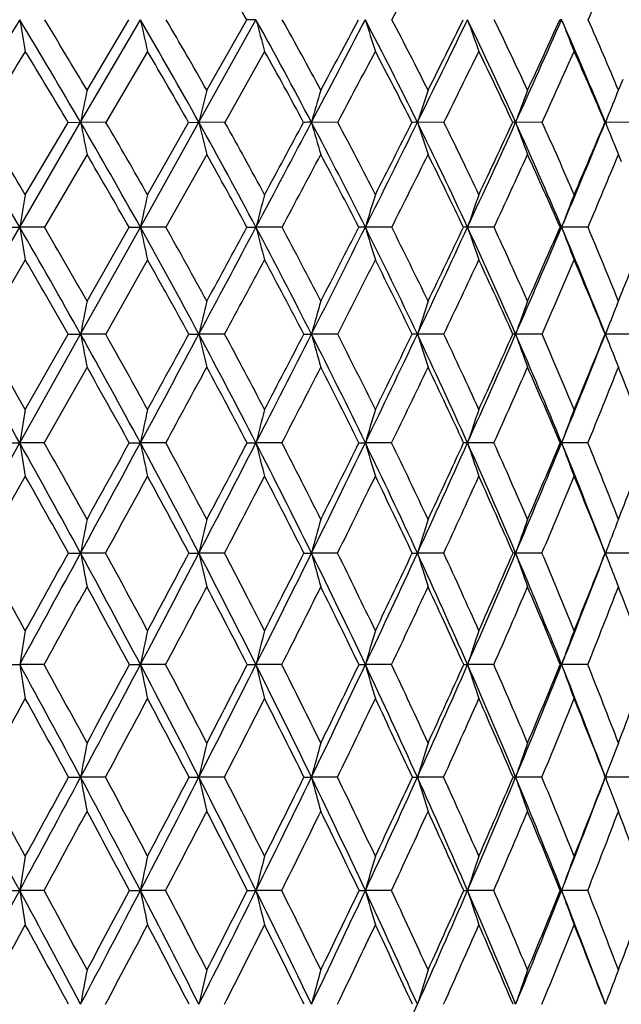
# Model space of a CAD drawing. Units: inches. Extents: x 0 to 11, y 0 to 8.5.
# Drawn here: x 6.8 to 6.9, y 2.4 to 2.6 of the extents above; entities that cross this region are included whole.
import ezdxf

# ---------------------------------------------------------------- set-up
doc = ezdxf.new("R2010")
doc.units = ezdxf.units.IN
doc.header["$LTSCALE"] = 0.605
doc.header["$MEASUREMENT"] = 0
doc.layers.get('0').update_dxf_attribs({"linetype": 'CONTINUOUS'})

msp = doc.modelspace()

# ---------------------------------------------------------------- linework, layer by layer
at = {"color": 7, "linetype": 'Continuous'}
for p, q in [((6.778785339700001, 2.5717362417), (6.7936372725, 2.5972254873)), ((6.7803806361, 2.5796972444), (6.7907688395, 2.5972225944)), ((6.8081701762, 2.5717362417), (6.822350253, 2.5972254873)), ((6.8101370338, 2.5796972444), (6.8200639787, 2.5972225944)), ((6.7954205776, 2.5893647456), (6.7850656165, 2.5717339898)), ((6.824496666900001, 2.5893647456), (6.8146186993, 2.5717339898)), ((6.9124105831, 2.5796972444), (6.9135672314, 2.5824715386)), ((6.912048360499999, 2.5788200734), (6.9124105831, 2.5796972444)), ((6.763647187799999, 2.5456858824), (6.778785339700001, 2.5717362417)), ((6.7650512793, 2.5537661497), (6.7756679563, 2.5717339898)), ((6.7756679563, 2.5717339898), (6.778785339700001, 2.5717362417)), ((6.7850656165, 2.5717339898), (6.778785339700001, 2.5717362417)), ((6.7936372153, 2.5456858824), (6.8081701762, 2.5717362417)), ((6.7954205776, 2.5537661497), (6.8056212175, 2.5717339898)), ((6.8056212175, 2.5717339898), (6.8081701762, 2.5717362417)), ((6.8146186993, 2.5717339898), (6.8081701762, 2.5717362417)), ((6.8427047118, 2.5717339898), (6.8361463414, 2.5717362417)), ((6.8690693029, 2.5717339898), (6.8624604786, 2.5717362417)), ((6.893473710599999, 2.5717339898), (6.886874283099999, 2.5717362417)), ((6.9090679167, 2.5717339898), (6.9091666597, 2.5717362417)), ((6.9156969249, 2.5717339898), (6.9091666597, 2.5717362417)), ((6.911326927999999, 2.5663957939), (6.9131253312, 2.562015673)), ((6.7803806361, 2.5637479356), (6.7697951636, 2.5456840815)), ((6.8101370338, 2.5637479356), (6.7999832052, 2.5456840815)), ((6.7482576786, 2.5191345322), (6.763647187799999, 2.5456858824)), ((6.760283294500001, 2.5456840815), (6.763647187799999, 2.5456858824)), ((6.7697951636, 2.5456840815), (6.763647187799999, 2.5456858824)), ((6.7787849877, 2.5191345322), (6.7936372153, 2.5456858824)), ((6.7803806361, 2.5273213912), (6.790827339600001, 2.5456840815)), ((6.790827339600001, 2.5456840815), (6.7936372153, 2.5456858824)), ((6.7999832052, 2.5456840815), (6.7936372153, 2.5456858824)), ((6.8201197727, 2.5456840815), (6.822350184099999, 2.5456858824)), ((6.8288367179, 2.5456840815), (6.822350184099999, 2.5456858824)), ((6.8560943997, 2.5456840815), (6.8495260653, 2.5456858824)), ((6.881509401000001, 2.5456840815), (6.874918749600001, 2.5456858824)), ((6.9048515596, 2.5456840815), (6.8982982772, 2.5456858824)), ((6.7650512793, 2.5375804761), (6.7542624344, 2.5191328955)), ((6.7954205776, 2.5375804761), (6.785016670599999, 2.5191328955)), ((6.911985593200001, 2.5262628991), (6.9124105831, 2.5273213912)), ((6.763647278500001, 2.4921425379), (6.7787849877, 2.5191345322)), ((6.7650512793, 2.5004213808), (6.7757174797, 2.5191328955)), ((6.7757174797, 2.5191328955), (6.7787849877, 2.5191345322)), ((6.785016670599999, 2.5191328955), (6.7787849877, 2.5191345322)), ((6.8056687116, 2.5191328955), (6.8081697422, 2.5191345322)), ((6.8145719171, 2.5191328955), (6.8081697422, 2.5191345322)), ((6.8342339258, 2.5191328955), (6.836145829299999, 2.5191345322)), ((6.842660517100001, 2.5191328955), (6.836145829299999, 2.5191345322)), ((6.8690280959, 2.5191328955), (6.8624598932, 2.5191345322)), ((6.893435864500001, 2.5191328955), (6.8868736296, 2.5191345322)), ((6.909103233400001, 2.5191328955), (6.9091659439, 2.5191345322)), ((6.9156627824, 2.5191328955), (6.9091659439, 2.5191345322)), ((6.911616462, 2.5129163596), (6.9124105831, 2.5109259826)), ((6.7803806361, 2.5109259826), (6.7697522275, 2.4921411148)), ((6.7482579278, 2.4647703442), (6.763647278500001, 2.4921425379)), ((6.760326666, 2.4921411148), (6.763647278500001, 2.4921425379)), ((6.7697522275, 2.4921411148), (6.763647278500001, 2.4921425379)), ((6.7908691548, 2.4921411148), (6.793637330499999, 2.4921425379)), ((6.799941942999999, 2.4921411148), (6.793637330499999, 2.4921425379)), ((6.820159652899999, 2.4921411148), (6.822350322799999, 2.4921425379)), ((6.828797503300001, 2.4921411148), (6.822350322799999, 2.4921425379)), ((6.8479329011, 2.4921411148), (6.8495262261, 2.4921425379)), ((6.8560575879, 2.4921411148), (6.8495262261, 2.4921425379)), ((6.881475325399999, 2.4921411148), (6.8749189313, 2.4921425379)), ((6.9048205286, 2.4921411148), (6.8982984779, 2.4921425379)), ((6.7650512793, 2.4838453676), (6.754225616499999, 2.4647693891)), ((6.7757534636, 2.4647693891), (6.7787853165, 2.4647703442)), ((6.7849811025, 2.4647693891), (6.7787853165, 2.4647703442)), ((6.8057032205, 2.4647693891), (6.8081701476, 2.4647703442)), ((6.8145379209, 2.4647693891), (6.8081701476, 2.4647703442)), ((6.834266647100001, 2.4647693891), (6.8361463076, 2.4647703442)), ((6.8426284006, 2.4647693891), (6.8361463076, 2.4647703442)), ((6.8611850687, 2.4647693891), (6.86246044, 2.4647703442)), ((6.86899815, 2.4647693891), (6.86246044, 2.4647703442)), ((6.8934083604, 2.4647693891), (6.88687424, 2.4647703442)), ((6.9091666124, 2.4647703442), (6.908778213500001, 2.4657775854)), ((6.908803279600001, 2.4638253685), (6.9091666124, 2.4647703442)), ((6.9156379692, 2.4647693891), (6.9091666124, 2.4647703442)), ((6.7603550417, 2.4370790792), (6.7636471476, 2.4370797888)), ((6.769724134600001, 2.4370790792), (6.7636471476, 2.4370797888)), ((6.790896511900001, 2.4370790792), (6.7936371642, 2.4370797888)), ((6.799914945, 2.4370790792), (6.7936371642, 2.4370797888)), ((6.8201857437, 2.4370790792), (6.8223501226, 2.4370797888)), ((6.8287718447, 2.4370790792), (6.8223501226, 2.4370797888)), ((6.8479574893, 2.4370790792), (6.849525993899999, 2.4370797888)), ((6.8560335011, 2.4370790792), (6.849525993899999, 2.4370797888)), ((6.8739602434, 2.4370790792), (6.874918669099999, 2.4370797888)), ((6.8814530284, 2.4370790792), (6.874918669099999, 2.4370797888)), ((6.904800223500001, 2.4370790792), (6.898298188200001, 2.4370797888)), ((6.7757746393, 2.4091335858), (6.778785006100001, 2.4091342361)), ((6.78496017, 2.4091335858), (6.778785006100001, 2.4091342361)), ((6.805723528, 2.4091335858), (6.8081697649, 2.4091342361)), ((6.8145179132, 2.4091335858), (6.8081697649, 2.4091342361)), ((6.8342859025, 2.4091335858), (6.8361458561, 2.4091342361)), ((6.842609499, 2.4091335858), (6.8361458561, 2.4091342361)), ((6.8612030975, 2.4091335858), (6.8624599238, 2.4091342361)), ((6.8689805256, 2.4091335858), (6.8624599238, 2.4091342361)), ((6.886231346900001, 2.4091335858), (6.8868736637, 2.4091342361)), ((6.8933921728, 2.4091335858), (6.8868736637, 2.4091342361)), ((6.9156233651, 2.4091335858), (6.9091659813, 2.4091342361)), ((6.760372123400001, 2.3809964004), (6.7636473223, 2.3809968922)), ((6.7697072222, 2.3809964004), (6.7636473223, 2.3809968922)), ((6.7909129804, 2.3809964004), (6.7936373861, 2.3809968922)), ((6.799898691599999, 2.3809964004), (6.7936373861, 2.3809968922)), ((6.8202014498, 2.3809964004), (6.8223503898, 2.3809968922)), ((6.8287563976, 2.3809964004), (6.8223503898, 2.3809968922)), ((6.8479722907, 2.3809964004), (6.8495263038, 2.3809968922)), ((6.8560190001, 2.3809964004), (6.8495263038, 2.3809968922)), ((6.8739740061, 2.3809964004), (6.874919019, 2.3809968922)), ((6.8814396049, 2.3809964004), (6.874919019, 2.3809968922)), ((6.897971120499999, 2.3809964004), (6.8982985749, 2.3809968922)), ((6.904787999, 2.3809964004), (6.8982985749, 2.3809968922)), ((6.9091665319, 2.3527311789), (6.909525468099999, 2.3536876894))]:
    msp.add_line(p, q, dxfattribs=at)
for centre, radius, start, end in [((5.6929006798, 1.9562924693), 1.2966451047, 29.6235233334, 30.4992058877), ((1.0662813801, 5.6354591454), 6.538609361900001, 332.3117173551, 332.4813152359001), ((4.4466655656, 3.6846157927), 2.687994742, 336.1378866088, 336.5370381407), ((14.0682440603, -1.8303596895), 8.5417003758, 148.7784031877, 148.9781250841), ((5.3488034483, 1.739707433), 1.654424416, 30.1928007019, 31.2194977907), ((8.7731010614, 2.9520883429), 2.0405470677, 190.0149854579, 190.2391976998), ((5.3851465589, 1.7536679739), 1.621419898, 30.6270742965, 31.3494742756), ((8.4058947535, 2.9588531111), 1.6523161693, 192.6421448022, 192.9216508084999), ((5.5182432552, 1.8531614147), 1.4765707716, 29.1207063633, 30.2592603111), ((5.5503114749, 1.865600044), 1.448135094, 29.5455308256, 30.3457621543), ((6.8224305433, 1.6303435189), 0.9668819717, 90.0047578676, 90.14023873280001), ((5.659950668500001, 1.9515969557), 1.3296649935, 27.8000631746, 29.0489910229), ((8.1914385033, 2.9668383091), 1.4181030552, 195.1079756382, 195.4372016093), ((5.688960120700001, 1.9630163402), 1.3044773986, 28.2124159487, 29.0895821858), ((0.0005096838, 6.1761519529), 7.7277254825, 332.1974201923001, 332.4108599481), ((-0.4112748565, 6.4694656174), 8.2273357915, 331.7847120451, 331.9231279020001), ((5.7797018964, 2.0383245633), 1.2070187099, 26.226764911, 27.5836074216), ((8.0581282054, 2.9757553309), 1.2664927092, 197.3903695812, 197.763404005), ((5.806493915700001, 2.0490461465), 1.1841734189, 26.6230913413, 27.5756302191), ((2.85587188, 4.5458230686), 4.4665166516, 333.7700647890001, 334.1340038883001), ((2.73350928, 4.6510295916), 4.6217500749, 333.373630183, 333.6164090285), ((5.881156338899999, 2.1155639835), 1.1043376805, 24.3980328304, 25.8587593892), ((7.972405105499999, 2.9852818922), 1.1640721098, 199.4729104558, 199.8838157888), ((5.906331074600001, 2.1257914852), 1.0831957441, 24.7741924263, 25.7994497734), ((4.0881422595, 3.8414122154), 3.0732682959, 335.5980505302, 336.118801206), ((4.0392005263, 3.8955456433), 3.1396785629, 335.2220370679, 335.5737881137), ((6.898332868300001, 2.5589183173), 0.0383071855, 90.05158860530001, 90.706040441), ((5.9666241229, 2.1849100343), 1.0188331307, 22.3135977562, 23.8719406078), ((7.916399627100001, 2.9950736781), 1.0930751752, 201.3442996164, 201.787353124), ((5.9906192325, 2.1947677934), 0.9989344204, 22.6648533127, 23.75860213), ((14.4177306885, -2.0836574393), 8.966640311799999, 148.59014597, 148.7220552227), ((5.3448740846, 1.7221675956), 1.6640114667, 30.7006857466, 31.4093250136), ((5.5121970541, 1.8351628581), 1.4884498979, 29.6603779239, 30.4444603894), ((5.656287555800001, 1.9356811443), 1.3386615621, 28.3685237315, 29.2296501859), ((0.4703245281, 5.9485208875), 7.211790274199999, 332.0804438334999, 332.238850853), ((5.7781219027, 2.0241609439), 1.2135503133, 26.8217136444, 27.7583843974), ((3.0549437686, 4.4562862489), 4.254302623, 333.7061091588, 333.9706574817), ((5.8814693941, 2.102894283), 1.1086878704, 25.0164213242, 26.0260891607), ((4.2057407788, 3.7914613863), 2.9515492939, 335.5908485459, 335.9661373142), ((5.9687095546, 2.1735162539), 1.0212008688, 22.9514161451, 24.030016165), ((8.1565358857, 2.2997907034), 1.4043329174, 168.503014865, 168.8342757135), ((7.9482457593, 2.2942908882), 1.1733491635, 165.9221073808, 166.3225403023), ((7.8243782449, 2.2879885628), 1.0281609993, 163.517715229, 163.9798188728), ((7.7477120304, 2.2811115097), 0.9317365747, 161.3091610338, 161.8251876577), ((7.699517456900001, 2.2739082836), 0.8655000985, 159.3101585199, 159.8724729641), ((7.66971216, 2.2664745996), 0.8195206698, 157.5961869247, 158.1308572355), ((5.0811363455, 1.5693138493), 1.9452879174, 30.1268734494, 31.0180431966), ((5.120619402, 1.5831916687), 1.9094949652, 30.5498998901, 31.1779851008), ((5.2979750882, 1.7102352863), 1.7131791783, 29.186958606, 30.1898488337), ((8.5653946864, 2.9243757598), 1.8210786879, 191.1654744411, 191.4217699163), ((5.3366518602, 1.7250377651), 1.6777356485, 29.6009625398, 30.3091866071), ((5.474940759600001, 1.8291341749), 1.5260925617, 28.0040246187, 29.1175865301), ((8.2863339377, 2.9314491454), 1.5213025599, 193.6771461369, 193.9869898949), ((5.5090787987, 1.8423035412), 1.4954943033, 28.4073745373, 29.1929387238), ((-0.5061958323, 6.4435304276), 8.3006493008, 331.9927626097, 332.1962368713), ((-0.9565907123, 6.7626434575), 8.846466469500001, 331.5905480112, 331.7227711994), ((6.8361376573, 1.728519321), 0.8432169207, 89.9994099249, 90.132416907), ((5.6219833729, 1.9316688924), 1.3725443255, 26.574222822, 27.796744468), ((8.117210179199999, 2.93955465), 1.3328221705, 196.019804638, 196.3774056), ((5.6528614013, 1.9437218918), 1.3454093424, 26.9637385034, 27.82557424820001), ((2.5441733379, 4.6995975263), 4.8140832437, 333.4217990113, 333.7679570425), ((2.411142174, 4.813199261999999), 4.9826097948, 333.0338648589, 333.2654469196), ((6.862460559500001, 2.1680914134), 0.4036448283, 90.00001147620002, 90.1913855717), ((5.745310579, 2.0214685492), 1.2453186064, 24.8946031218, 26.2231918818), ((8.009816942999999, 2.9483993196), 1.2076017268, 198.1743748868, 198.5737487687), ((5.7738124439, 2.0327341891), 1.2206999518, 25.266582685, 26.202805362), ((3.8616320137, 3.9443701841), 3.3220798799, 335.1005761871, 335.5949238597001), ((3.8086671034, 4.0024984954), 3.3938138936, 334.7306339585, 335.0656119826), ((6.886883304099999, 2.4515443036), 0.1201919384, 90.00430032549998, 90.3507553776), ((5.848871783, 2.1010057333), 1.139752781, 22.96413899420001, 24.3941259927), ((7.939930321399999, 2.9576634845), 1.1215466359, 200.1270318095, 200.5622780001), ((5.8756273776, 2.1116922222), 1.1169823569, 23.3143307287, 24.3218103634), ((4.5979510081, 3.5206983626), 2.4984488978, 337.0301233656999, 337.6774352592), ((4.5758782715, 3.5561423557), 2.5323573507, 336.6824185441, 337.1243755834), ((7.8964229873, 2.9679848601), 1.0638082647, 201.868723215, 202.178996744), ((5.2925502556, 1.6912518975), 1.724786531, 29.6950953053, 30.388285347), ((5.4670924054, 1.8097425714), 1.5402249715, 28.5427472667, 29.3105065241), ((0.0444480068, 6.174186935700001), 7.6937613133, 331.8607379787, 332.0131832461), ((5.6172411564, 1.9148406764), 1.3829219302, 27.1400488866, 27.9842695651), ((2.773640123, 4.595367974), 4.5681108766, 333.3400775143, 333.5933170637001), ((5.7432044713, 2.0067350164), 1.2525749381, 25.4848810181, 26.4037810101), ((3.995145038, 3.8871676214), 3.1828724957, 335.0726047896001, 335.430663697), ((5.8490939187, 2.0880057004), 1.144323134, 23.5753993236, 24.5659999776), ((4.689273858, 3.4834310712), 2.4058582603, 337.0594072852, 337.5257481174), ((8.3627464262, 2.2719758081), 1.6223549485, 169.9974408882, 170.2870836797), ((8.0754455448, 2.2670202046), 1.3117496535, 167.3732956465, 167.7347271856), ((7.9096679609, 2.2611705623), 1.1239256714, 164.910143816, 165.3363490221), ((7.8082933325, 2.2546383023), 1.0019697434, 162.6300787455, 163.1135792541), ((7.744528697000001, 2.2476595177), 0.9192612112999999, 160.54952115, 161.0827618505), ((7.7040893953, 2.24048644), 0.8616530773000001, 158.6797887133, 159.2554411027), ((5.0273543557, 1.5381771571), 2.0074328458, 29.2527166968, 30.1250627618), ((8.7726093394, 2.8895220858), 2.0381737564, 189.7121371232, 189.9433845306), ((5.074866543, 1.5563823936), 1.962524104, 29.6526011388, 30.2713996411), ((5.253608038299999, 1.6855187129), 1.7639663901, 28.2019221417, 29.185084723), ((8.4037712276, 2.8957008293), 1.6477384503, 192.2642916966, 192.5528775625), ((5.2982907643, 1.7033199358), 1.7218180917, 28.5917058723, 29.2899491908), ((-0.9884032098000001, 6.7001603029), 8.8468935956, 331.7969176806, 331.9918618761), ((-1.5406754639, 7.079072888200001), 9.5107576491, 331.4066606434, 331.5325736315), ((5.4372671627, 1.8091598392), 1.5687337533, 26.9092190794, 28.0020747687), ((8.1879713111, 2.9029942777), 1.4115914252, 194.6624822489, 195.0028178375), ((5.4764235289, 1.8247104771), 1.5325874761, 27.286973525, 28.0621479038), ((2.2456067827, 4.8491289581), 5.1480018224, 333.0892701356, 333.420181653), ((2.0826885217, 4.9807895448), 5.3513488412, 332.7111519306, 332.9321591745), ((6.849489449299999, 1.840514053), 0.7051718304000001, 89.9970249263, 90.1295246402), ((5.5889131358, 1.9151838695), 1.4094955644, 25.37158577610001, 26.57216098250001), ((8.0535003722, 2.9111388271), 1.258216987, 196.8850806081, 197.2712056029), ((5.6240605326, 1.9291350755), 1.377693771, 25.7340154612, 26.5848429953), ((3.6433776431, 4.045843421), 3.5627700689, 334.6264940247, 335.0981606007), ((3.5779298718, 4.1118934933), 3.649170734, 334.2638196384, 334.5834541256), ((6.8749025173, 2.2680759078), 0.2776099751, 89.99664980959999, 90.206407323), ((5.7151635286, 2.0075331722), 1.2785306067, 23.5874258519, 24.8923687405), ((7.9667547268, 2.9198401123), 1.154165148, 198.9157440586, 199.3416341152), ((5.7473494023, 2.0203073877), 1.2499358276, 23.9307392749, 24.8549773119), ((4.4256603546, 3.5938912835), 2.6856419828, 336.4101832676, 337.026847841), ((4.3975845151, 3.633466542), 2.7266969376, 336.0667423646, 336.4882083839), ((6.898303015800001, 2.5018407834), 0.0438450993, 90.0061923109, 90.5193462702), ((5.820244746599999, 2.0889307075), 1.1708222345, 21.5576588704, 22.9616477263), ((7.909844323300001, 2.928783646), 1.0816604365, 200.7429289443, 201.2027373604), ((5.8502149723, 2.1008044771), 1.1446292822, 21.8775683332, 22.8715802989), ((4.9148447099, 3.3295486733), 2.1526351363, 338.1194862452, 338.6452183136), ((5.0133004999, 1.5124289516), 2.0296715107, 29.735286401, 30.3368278618), ((5.2448614064, 1.6641322331), 1.779647599, 28.7136573834, 29.3930734117), ((-0.2824216883, 6.3491903086), 8.0645308619, 331.6454516135, 331.7942793337), ((5.4287624987, 1.7890710139), 1.5837740632, 27.4492916177, 28.2039332865), ((2.5336047951, 4.7160718061), 4.8367863083, 332.9855890428, 333.2306127288), ((5.584190780599999, 1.8980627615), 1.4199874212, 25.9366560684, 26.7673339414), ((3.8072470138, 3.9746885034), 3.3901542033, 334.5738162673, 334.9185389683), ((5.7135847672, 1.9927732416), 1.2853206405, 24.1744483056, 25.0790790435), ((4.5354886718, 3.5487142314), 2.5729268724, 336.4118450448, 336.8593444615), ((5.8213879522, 2.0760701239), 1.1744910185, 22.1627093925, 23.1378693468), ((8.2386845302, 2.2388437688), 1.4865630112, 168.8103717673, 169.1318512293), ((8.0149768525, 2.2334701554), 1.2401562553, 166.2935836563, 166.6825880819), ((7.8810352974, 2.2273124468), 1.084875168, 163.9463246485, 164.3957421717), ((7.7973580311, 2.2205931985), 0.9814078948999999, 161.7876938119, 162.2901401947), ((7.7440773962, 2.2135552619), 0.9100423001000001, 159.8315162222, 160.3796716503), ((7.7106723436, 2.2062178408), 0.8604239445999999, 158.1633267387, 158.6737934093), ((4.6894256064, 1.3273994801), 2.3788698862, 29.3156299979, 30.0639896676), ((4.747598165, 1.3496471495), 2.3225844226, 29.7008419443, 30.23367087999999), ((4.9869135065, 1.5155751375), 2.0537611506, 28.392035973, 29.2515370955), ((8.5583925343, 2.8608105678), 1.812110795, 190.8682578876, 191.1326562707), ((5.034643423399999, 1.5336487159), 2.0087273515, 28.7694366095, 29.3801086378), ((-1.4170889672, 6.9301819488), 9.3333927459, 331.6080121527999, 331.7961999569), ((-2.0126287307, 7.3366756195), 10.0484370764, 331.2300391786999, 331.3516855334999), ((5.2209022492, 1.6680228045), 1.8010578191, 27.2307621628, 28.2007391864), ((8.279084361599999, 2.8673193822), 1.5115629353, 193.3175355405, 193.6374920794), ((5.2650871258, 1.6852848658), 1.7596038347, 27.5970251477, 28.2867094908), ((1.9773959307, 4.9854018719), 5.4488462236, 332.7692212841001, 333.0879703553), ((1.7977226216, 5.1281866191), 5.6721783691, 332.4015103822999, 332.6145798809), ((5.4098668479, 1.795291014), 1.5994440196, 25.828800204, 26.9080150615), ((8.1095406744, 2.8747779356), 1.3221258117, 195.6043899472, 195.9740652678), ((5.4484592481, 1.810340928), 1.5640278871, 26.1817506657, 26.9481319877), ((3.4455328834, 4.1398177633), 3.7817990859, 334.171075308, 334.6245388294), ((3.3708039692, 4.2121392196), 3.8792804438, 333.8165779515001, 334.1241383325), ((6.8624974949, 1.9685259435), 0.55060859, 90.00391280270001, 90.13975800450002), ((5.5649445994, 1.9038524612), 1.4360076478, 24.1841424301, 25.3703194343), ((8.0016537751, 2.8829166563), 1.1958679419, 197.7099950159, 198.1233238519), ((5.5994898641, 1.9173441739), 1.4049473254, 24.5203952499, 25.3619688639), ((4.2682714892, 3.6627646373), 2.8574406357, 335.8155772024, 336.4075158547001), ((4.2341264506, 3.7064248684), 2.9056986031, 335.4776803332, 335.8825725024), ((6.8869029101, 2.3625776188), 0.1565569161, 90.0107159285, 90.2622134825), ((5.693116127000001, 1.9979412563), 1.302574146, 22.2967433293, 23.5860312566), ((7.9312523375, 2.8914413902), 1.108755736, 199.620462218, 200.0714297239), ((5.7246740604, 2.0102953839), 1.2747234084, 22.6124522287, 23.5266038218), ((4.7945915786, 3.3548167677), 2.2737171207, 337.7027708907, 338.4360108763), ((4.7800312793, 3.3841022439), 2.2980686151, 337.3853122287001, 337.889769367), ((7.8865412916, 2.9007161983), 1.0492221586, 201.3264025294, 201.6913810095), ((4.9728744692, 1.4893855259), 2.0762040959, 28.8799137593, 29.4736435938), ((-0.710606838, 6.5804920538), 8.5511961966, 331.4384332461, 331.5816402352), ((5.2122847572, 1.6463296995), 1.8167714854, 27.7463022034, 28.4177762655), ((2.2651002923, 4.8531692907), 5.1382668557, 332.6452202296, 332.8808084101), ((5.403023639400001, 1.7758089185), 1.6127289264, 26.3705011779, 27.117825234), ((3.609222712, 4.0690235645), 3.609500654, 334.0956570805, 334.4266846067), ((5.561744953200001, 1.8872474242), 1.4449032296, 24.748728658, 25.5717069917), ((4.378088497, 3.617632694), 2.7447544348, 335.7919092713, 336.2211255064), ((5.6929541342, 1.9836127849), 1.3078938, 22.88076639340001, 23.7769628132), ((4.875743501600001, 3.322918606), 2.1925658078, 337.7340332584, 338.2634743419999), ((5.8013311187, 2.068004481), 1.1961091224, 20.76874374660001, 21.7342385189), ((8.4539191514, 2.2097494732), 1.7136991706, 170.2344691303, 170.5152162106), ((8.1474139885, 2.2048730771), 1.3839201504, 167.6690119735, 168.0196265974), ((7.9696435111, 2.1991169319), 1.1841223188, 165.2587760805, 165.6726064873), ((7.8601665146, 2.1926890797), 1.054071234, 163.0254799143, 163.4954049326), ((7.7906422679, 2.1858218397), 0.9655990883, 160.9854884112, 161.5042790628), ((7.7459688111, 2.1787634121), 0.9037430332999999, 159.1503131704, 159.710920038), ((4.6541286618, 1.3076130174), 2.4193344083, 28.5741527624, 29.314929526), ((8.7655353457, 2.8266234777), 2.0296387197, 189.4855154813, 189.7230706816), ((4.7013806134, 1.3234488709), 2.3757109873, 28.9424228314, 29.4677560453), ((-1.7861109724, 7.129755225299999), 9.7529242989, 331.4244906346, 331.6074410402), ((-2.3061292082, 7.498011764), 10.3833578466, 331.0571935576, 331.1770145798001), ((4.9604128549, 1.5012780072), 2.083872476, 27.5392839187, 28.39138391059999), ((8.3968483033, 2.8323681543), 1.6389139371, 191.9812814492, 192.2779712295), ((4.9993587281, 1.5144149201), 2.0489139625, 27.8988904208, 28.5021939648), ((1.7433519043, 5.1059604597), 5.712115988300001, 332.4589604733, 332.7681749277), ((1.5803688174, 5.2420772371), 5.9175634071, 332.10060138, 332.3087061272), ((5.2003363384, 1.6574610513), 1.8241772254, 26.2673833748, 27.23015748), ((8.1808922625, 2.8391492262), 1.4021589937, 194.3284575759, 194.6786618452), ((5.2367059437, 1.6704995548), 1.7916055334, 26.6150429637, 27.2972102065), ((3.2708851254, 4.2244770888), 3.975884194, 333.7304255755, 334.1694863120001), ((3.2000364407, 4.296415175), 4.0697117183, 333.3836713555, 333.6826920279001), ((5.3931331818, 1.7872094662), 1.6180269884, 24.7561658155, 25.8282200491), ((8.0461207446, 2.8467216081), 1.2480243422, 196.5057939899, 196.9034943466), ((5.425048966599999, 1.7988746692), 1.5900956069, 25.0894749156, 25.8483323622), ((4.1279825026, 3.7258930503), 3.0112788097, 335.241168376, 335.8133922704), ((4.093508962, 3.7709070761), 3.0603961466, 334.9090752317, 335.3015006207), ((6.874985894, 2.1074513591), 0.3846911847, 90.0099734118, 90.1561654637), ((5.5504130826, 1.8973433137), 1.4519303909, 23.0048285212, 24.1835397623), ((7.9590090459, 2.8548116139), 1.1431448882, 198.4970339511, 198.936118916), ((5.5791563953, 1.9081089448), 1.4272799905, 23.3203107213, 24.1541147137), ((4.6773804733, 3.4030092703), 2.4004489138, 336.9919922106999, 337.699958558), ((4.6608471329, 3.4340954473), 2.4273136756, 336.6780330159, 337.1658779138999), ((6.898337257200001, 2.4365480452), 0.0555945062, 90.03996596389999, 90.4119006815), ((5.6797297937, 1.9924664858), 1.3170367479, 21.0618703386, 22.2961606561), ((7.901711332200001, 2.8631268501), 1.0697975117, 200.2904875772, 200.7649953641), ((5.705905642899999, 2.0025169251), 1.2950400574, 21.3088309667, 22.2145863518), ((5.0519435658, 3.1988955877), 1.9970168824, 338.6892535141999, 339.2736441814), ((4.6381099114, 1.278028675), 2.4449690139, 29.0374163106, 29.5499941069), ((-1.2469841745, 6.872718360299999), 9.162012898, 331.2419846661999, 331.3779741383), ((4.950064599, 1.4768223578), 2.1022449977, 28.0309581818, 28.6215904303), ((1.965971146, 5.0081345919), 5.4751535435, 332.320284335, 332.5454746638), ((5.1940965044, 1.6367774159), 1.8373156519, 26.7855931587, 27.4539540645), ((3.4001238965, 4.1707712919), 3.8420410921, 333.6383653908001, 333.9554258376), ((5.3888725651, 1.7688461801), 1.6285002981, 25.298863703, 26.0435232123), ((4.2166020847, 3.6904214007), 2.9218877016, 335.1987010965, 335.6100922407), ((5.549020615599999, 1.8814336099), 1.458892961, 23.5686914179, 24.3886418758), ((4.7442976441, 3.3769169197), 2.3346712806, 337.002165188, 337.5097873431), ((5.6805341942, 1.9784267812), 1.3213531187, 21.5962729667, 22.4886724346), ((8.3169899415, 2.1754793152), 1.5651718014, 169.0373040895, 169.3487667021), ((8.078763904099999, 2.1701519023), 1.3043038452, 166.5681076114, 166.9452660475), ((7.9353652756, 2.1640471352), 1.1396125605, 164.2633880183, 164.6994700606), ((7.845129281799999, 2.1573856566), 1.0296229401, 162.1420581315, 162.6300052496), ((7.7871085692, 2.1504082293), 0.9535435945999999, 160.217996803, 160.7507820806), ((7.7471985631, 2.144297265), 0.8972181903, 158.5000720265, 158.8913063028), ((7.7533248853, 2.1419312609), 0.9037855184, 158.8912480437, 159.0711942541), ((4.2760829622, 1.0595544554), 2.8488278335, 29.1106805222, 29.5551270143), ((-2.1471460246, 7.326510690399999), 10.1640921631, 331.2460345773, 331.4239316662999), ((-2.7592937957, 7.7490715548), 10.9014208072, 330.8890477494, 331.0048764876), ((8.5482479549, 2.7975379661), 1.8004811355, 190.6507255664, 190.9219933623), ((4.621626162799999, 1.2899484275), 2.4563269633, 27.8404391068, 28.5733880398), ((4.678706663, 1.3109533602), 2.4016001838, 28.19114432889999, 28.7139046628), ((1.5130602276, 5.2261724198), 5.971895049900001, 332.1579029473, 332.4579398820001), ((1.323806519, 5.3783143897), 6.2080541168, 331.8084879611999, 332.0100328255), ((4.9361362063, 1.4886500232), 2.1112370683, 26.6942539241, 27.5385427046), ((8.2696655263, 2.8036373379), 1.5002665035, 193.0541130649, 193.382615298), ((4.9829588506, 1.5057645911), 2.0674554634, 27.0352917516, 27.6363088011), ((3.0981104635, 4.3098789822), 4.1686134215, 333.3036618103, 333.7288792058001), ((3.016723789, 4.3886566049), 4.274924033600001, 332.9642314705, 333.253743603), ((5.1814991926, 1.6481904509), 1.8451720238, 25.3116976238, 26.2666605666), ((8.1004011996, 2.8106267044), 1.3107086075, 195.2998043216, 195.6796499801), ((5.2221078004, 1.663177315), 1.8079371862, 25.6401731672, 26.3193451309), ((3.9884888729, 3.790355779), 3.1649469685, 334.6857618678, 335.2390442484999), ((3.9492470285, 3.8388284377), 3.2198480428, 334.3590743189001, 334.7387354003), ((5.3776877462, 1.7801099893), 1.6350259184, 23.6913805305, 24.7554344779), ((7.9925567616, 2.8182534519), 1.1840895252, 197.3691737846, 197.7942211392), ((5.4132220161, 1.7933308179), 1.6031574804, 24.0043232855, 24.7602750934), ((4.5602656956, 3.4528719468), 2.5277365559, 336.3055926946, 336.9892573097), ((4.5415855753, 3.4858773793), 2.5573320661, 335.9947883136, 336.4664226713), ((6.8868603004, 2.2466836139), 0.2180867308, 89.99633777540001, 90.1696104243), ((5.5367723661, 1.891573804), 1.4667410622, 21.8338943808, 23.00403791920001), ((7.922067902, 2.8262419299), 1.0964887711, 199.2483116125, 199.7124445973), ((5.5686569538, 1.9035790044), 1.4387150299, 22.1277568135, 22.9584577348), ((4.950621672900001, 3.2387787067), 2.1059062067, 337.8711762753999, 338.4358843939), ((7.8806751252, 2.8362942341), 1.0401244114, 200.9278334435, 201.0703790569), ((4.9563353313, 3.2152771183), 2.0920828906, 338.1626812152999, 338.9496433289), ((7.8725861878, 2.8331759523), 1.0314552369, 201.0702845027, 201.4253779689), ((-1.4432213488, 6.9803551837), 9.3858314109, 331.0493009307, 331.1839775542), ((4.5993535689, 1.2565874447), 2.4892611294, 28.3094711417, 28.8157192581), ((1.7983451495, 5.0960867824), 5.664452523, 332.0033413535, 332.2244076705), ((4.921899337, 1.4618865423), 2.1341255273, 27.1905880438, 27.7751876577), ((3.2601370595, 4.2402060489), 3.9983022771, 333.1938626437001, 333.5035905413), ((5.1729396783, 1.6261445697), 1.860994209, 25.8332420641, 26.4958869336), ((4.0972362105, 3.7456642659), 3.0534173775, 334.6235287978, 335.0240609006), ((5.3720075494, 1.7609452223), 1.6471244299, 24.2358388861, 24.9749191733), ((4.6408023223, 3.4209429167), 2.4471419324, 336.2938483009, 336.7868909566), ((5.534897702899999, 1.8753350521), 1.4742764823, 22.39751712489999, 23.2119332088), ((5.021278782, 3.1902735657), 2.0285351748, 338.2042049704, 338.7906430524), ((5.6676295805, 1.9733785528), 1.3352101466, 20.3214379736, 21.2079723221), ((8.5367400523, 2.1458808266), 1.7968459267, 170.4011109621, 170.6734455156), ((8.212945535700001, 2.1410195915), 1.4498578875, 167.8770629212, 168.2173597956), ((8.0244071495, 2.1352813425), 1.2393641103, 165.5042553616, 165.9061610455), ((7.9076780738, 2.1288734748), 1.1021238388, 163.3041323693, 163.760825), ((7.8330163713, 2.1220275855), 1.0085678449, 161.29300205, 161.7975333413), ((7.784579882899999, 2.1149911029), 0.9429933000000001, 159.4824912986, 160.0280606013), ((4.1760583678, 1.0173330547), 2.9514905526, 28.1355257134, 28.752500454), ((8.7453916989, 2.7625247452), 2.0082892935, 189.3259540946, 189.5699926707), ((4.2601598486, 1.0507288375), 2.8670332921, 28.4739021301, 28.91743133670001), ((1.3173904633, 5.3296084286), 6.1932220904, 331.8644097145, 332.1571892464), ((1.0893946059, 5.5042412449), 6.47414919, 331.5258456472999, 331.7216646435), ((4.6041218238, 1.2807087634), 2.4761202261, 27.1114768784, 27.8403343144), ((8.3798659086, 2.7679368968), 1.6203666423, 191.7818858216999, 192.0868369869), ((4.6693201851, 1.3059468059), 2.4122384316, 27.4415471596, 27.9638223418), ((2.9490506032, 4.3849301334), 4.335501139700001, 332.8884136271, 333.3025544855), ((2.8498753967, 4.474089596000001), 4.4623733704, 332.5581204713, 332.8394196319), ((4.9246441622, 1.4828712966), 2.1241002233, 25.8535956837, 26.6942605394), ((8.1656816945, 2.7743254534), 1.3850178159, 194.0929423943, 194.4531189163), ((4.9777371732, 1.503111685), 2.0733124338, 26.1728944573, 26.7739151576), ((3.8666128061, 3.8481021046), 3.2998113676, 334.1462317844, 334.6842124393), ((3.8176554875, 3.9022876035), 3.3659421032, 333.8266824573, 334.1953518005), ((5.1737027677, 1.6444992809), 1.8537980869, 24.3600523308, 25.3118057302), ((8.0319495972, 2.7814595154), 1.2315530738, 196.2381493936, 196.6474435589), ((5.218585607, 1.6614843062), 1.8118451528, 24.6657662226, 25.3450773743), ((4.456880895299999, 3.4983445242), 2.6406797447, 335.6396918605, 336.3035689379), ((4.4323633538, 3.5348179292), 2.6770181087, 335.3337044319, 335.7913771620001), ((5.3718711876, 1.777552217), 1.6413800137, 22.630529995, 23.6915571423), ((7.9454536686, 2.7890812394), 1.1269206744, 198.2013258968, 198.6535153591), ((5.410795295700001, 1.7922460976), 1.6058155999, 22.9195103376, 23.6758029322), ((4.8682612083, 3.2506786651), 2.187005549, 337.3691098671, 338.1600584656999), ((4.8574377743, 3.2769714408), 2.2066137172, 337.079869899, 337.6275976023), ((6.898291503999999, 2.3589785622), 0.0781012269, 89.9950963973, 90.2442800166), ((5.531597786, 1.8894953902), 1.4723174464, 20.6672081138, 21.8340814185), ((7.8885131369, 2.7969151564), 1.053568762, 199.9706976324, 200.4596907023), ((5.5662089511, 1.9025801794), 1.4413589659, 20.93589139, 21.7668041285), ((5.1673731323, 3.0852551211), 1.8683961739, 339.06335822, 339.7012163784), ((-1.6215900176, 7.0791326613), 9.5897244972, 330.8577556689, 330.991119043), ((4.1340466424, 0.9697309619), 3.0084226304, 28.5847127757, 29.0086837771), ((1.649937877, 5.1750946252), 5.8325804256, 331.6910358161, 331.9084855672), ((4.5774811495, 1.244808098), 2.5141038043, 27.5884582595, 28.0912450746), ((3.1359813851, 4.3030520957), 4.1374579527, 332.7580305216999, 333.0614749344999), ((4.907822676499999, 1.454651608), 2.1499526522, 26.3564918405, 26.9381720171), ((3.9907344245, 3.7962989527), 3.1713434371, 334.0614950483001, 334.4527826139), ((5.1637369904, 1.6216818617), 1.8712219009, 24.8865075351, 25.5467672322), ((4.5478776035, 3.4618656125), 2.5486787744, 335.6034180203, 336.0840682633), ((5.3672051612, 1.7587835655), 1.6523909046, 23.1775174273, 23.91540399429999), ((4.9394105157, 3.2231315959), 2.1167515388, 337.3841580843, 337.9550188922), ((5.531074017000001, 1.8737583888), 1.4784124777, 21.2309681771, 22.0443350151), ((8.3842671212, 2.1113167744), 1.6328711102, 169.1883982151, 169.4910662109), ((8.1336948825, 2.1059790796), 1.3597499351, 166.7510047688, 167.117687171), ((7.9822754311, 2.0998625306), 1.1871234099, 164.4747740093, 164.8989649522), ((7.886493479099999, 2.0931881955), 1.0716653502, 162.3784851846, 162.8533867117), ((7.8244776613, 2.086197302), 0.9916599818999999, 160.4760398962, 160.9948654833), ((7.7839982682, 2.0791425193), 0.9350005686, 158.77703399, 159.3332391458), ((3.5578319979, 0.6458638311), 3.6452624918, 28.424267501, 28.9283575274), ((3.6669748104, 0.6897706759000001), 3.5337221974, 28.7510897746, 29.1146379122), ((1.1676489137, 5.4097434736), 6.3630577589, 331.5762256557, 331.8639258995), ((0.9372208084, 5.586932469600001), 6.647339060299999, 331.2487539078, 331.4415010092), ((4.1716610662, 1.0149675584), 2.956483716, 27.519164354, 28.1357658388), ((8.5236450732, 2.7328185564), 1.7746290297, 190.5093211549001, 190.7881105084), ((4.2504436313, 1.0454826674), 2.8780753833, 27.8389795979, 28.2816719053), ((2.8318236707, 4.4450164354), 4.467230080299999, 332.4814576743, 332.887633498), ((2.7288957893, 4.5371015508), 4.598779411000001, 332.1608100396, 332.4369444104), ((4.6053895816, 1.2813376806), 2.4747051555, 26.3823790877, 27.1118920953), ((8.2487007772, 2.7386042272), 1.4777280103, 192.8827788815, 193.2205416717), ((4.666335252200001, 1.3044000979), 2.4156003031, 26.6929666912, 27.2151377659), ((3.7686844924, 3.895630176), 3.4086638727, 333.6183626572, 334.1451086723), ((3.7159425647, 3.9524904631), 3.4793700037, 333.3067623007, 333.6678821772), ((4.929157527799999, 1.485033832), 2.1190955715, 25.011771855, 25.85419233719999), ((8.0816516963, 2.7452341187), 1.2900573356, 195.1015700549, 195.4923177554), ((4.9787252756, 1.5035854846), 2.07221663, 25.3106046586, 25.9123006203), ((4.372405910199999, 3.5366720082), 2.7334429605, 334.9890784215, 335.6381934618), ((4.3443334237, 3.5754725805), 2.7739826254, 334.6890562318, 335.1365891125), ((5.1797572927, 1.647213641), 1.8471629972, 23.4062988522, 24.360815431), ((7.9752226534, 2.7524686096), 1.1645253902, 197.1472074015, 197.5846816961), ((5.2209651257, 1.6625639656), 1.8092321455, 23.69064455469999, 24.3710641997), ((4.7942086205, 3.2816314952), 2.2672667356, 336.5946469462, 337.3672237954001), ((4.7801027478, 3.3099081217), 2.2906707403, 336.3090736955, 336.8439876156), ((5.3781844289, 1.7801566094), 1.6345507218, 21.5669039647, 22.6314198632), ((7.9056623025, 2.7600462266), 1.0775293571, 199.0057782615, 199.4837303257), ((5.4138450232, 1.7935205411), 1.6025102773, 21.8334661477, 22.5913191049), ((5.1043406965, 3.0900394674), 1.9289961749, 338.434122917, 339.330046972), ((5.0989828303, 3.1116609185), 1.9417075166, 338.1662160085, 338.7886629962), ((7.8596974658, 2.7676930947), 1.0159107038, 200.6674454685, 201.1798482513), ((1.4757702074, 5.2690313361), 6.030465563, 331.3859293134, 331.5984020126999), ((4.1321451226, 0.9686667582999999), 3.0106015246, 27.977108278, 28.4014332904), ((3.0052326863, 4.3704854727), 4.2845719577, 332.3326206133, 332.6289399366), ((4.5802912061, 1.2462450832), 2.5109477198, 26.8670338496, 27.3708398781), ((3.8841758816, 3.8482445799), 3.2898893044, 333.5134897612, 333.8952401013001), ((4.9133425985, 1.4573528324), 2.143807241, 25.5210479831, 26.1044750828), ((4.4574349974, 3.5029999226), 2.6480364653, 334.9308667522, 335.3993996015), ((5.170478753299999, 1.6247748567), 1.8638044692, 23.9375587316, 24.600240633), ((4.8610271935, 3.2558976198), 2.2017080769, 336.5858923946, 337.1420207415), ((5.375444648099999, 1.7622541906), 1.6434502674, 22.1164195579, 22.8579190061), ((5.1592295302, 3.0693794292), 1.8763916335, 338.4775767628, 339.1212030944), ((5.5381918079, 1.8764713843), 1.4707951388, 20.0615096217, 20.87865463529999), ((8.6092165658, 2.0810138651), 1.8697902687, 170.5033548402, 170.7677538006), ((8.2704610698, 2.0761092136), 1.5079670717, 168.0047741283, 168.335263928), ((8.0726367829, 2.0703197155), 1.2883075615, 165.6550231759, 166.0454929079), ((7.9496786474, 2.0638546182), 1.1449517025, 163.4753734634, 163.9192501917), ((7.870623719099999, 2.0569475873), 1.0471083048, 161.482091149, 161.9726667009), ((7.8189845126, 2.0498482607), 0.9784283378, 159.6868653181, 160.2175595435), ((1.0610850872, 5.4674662749), 6.4842508662, 331.2914826391, 331.5758619944), ((3.5691397683, 0.6519634285), 3.6324145181, 27.9187902396, 28.4245544045), ((8.7149518913, 2.6981905171), 1.9769171244, 189.2329366935, 189.4831773556), ((3.6505894957, 0.6808116286), 3.5523968881, 28.2323564957, 28.5941456634), ((2.7446283267, 4.4904981274), 4.5655744244, 332.0801386002, 332.4808477966), ((2.6627597765, 4.572121056399999), 4.6736148893, 331.7675344682, 332.0417101513), ((4.1875401051, 1.0232127273), 2.9385916485, 26.89994738090001, 27.5196431126), ((8.3550273251, 2.7033676035), 1.5943216165, 191.665597526, 191.9783948124), ((4.246816547, 1.0435668337), 2.8821773511, 27.2058810472, 27.6477508545), ((3.6934122533, 3.933026987), 3.4927140274, 333.0986985202, 333.6174601704), ((3.6501556153, 3.9856970622), 3.5530627361, 332.7939766525, 333.1511295745), ((4.6235066688, 1.2902910481), 2.4544964754, 25.6488581685, 26.3830710427), ((8.1441894086, 2.7094786864), 1.3620420995, 193.9555226806, 194.3250954977), ((4.6698872405, 1.3061621782), 2.4116352632, 25.9448664656, 26.46729421860001), ((4.3058554915, 3.5677868318), 2.8069078293, 334.3494969711, 334.9878499833999), ((4.2819401111, 3.6051347558), 2.8430680364, 334.0549543788, 334.4962931440999), ((4.9479597216, 1.4937694595), 2.0983631678, 24.1639122925, 25.0126795509), ((8.0125999628, 2.7163028955), 1.2104422547, 196.0819016088, 196.5020312493), ((4.9861881554, 1.5070742084), 2.0639785332, 24.44738954690001, 25.0504626386), ((4.7347932875, 3.3074190157), 2.3320368988, 335.8341451551, 336.5930772163), ((4.7220644589, 3.335545528), 2.3541195247, 335.5523906263001, 336.0787703188), ((5.1981147999, 1.6551217086), 1.8271746417, 22.4450263985, 23.4074019187), ((7.927534907999999, 2.723593586), 1.106965539, 198.0286032242, 198.4929424267), ((5.2292131884, 1.6661580797), 1.8002349725, 22.7133728418, 23.3957969258), ((5.0512096483, 3.1111098793), 1.9861526821, 337.5527288229, 338.4322198363), ((5.0456559475, 3.1332075914), 1.9992231431, 337.2867015328, 337.898300695), ((5.3950055324, 1.7867693352), 1.6164765266, 20.5202443441, 21.5680900907), ((7.8715747238, 2.7310872532), 1.0343257335, 199.7838109832, 200.2861329678), ((5.4224727293, 1.7969499735), 1.593225906, 20.7442934658, 21.504915712), ((5.2918220276, 2.9750655887), 1.732932681, 339.2558043767, 339.9517435234999), ((1.2900821439, 5.3704326748), 6.2420366715, 331.0891453738, 331.2959980651), ((3.5193873545, 0.595240062), 3.7003928838, 28.3559085971, 28.7039171589), ((2.8749565623, 4.4388843805), 4.4317124429, 331.9181123919, 332.2070835006), ((4.1563713136, 0.9814885390000001), 2.9831914989, 27.3649267685, 27.7927999597), ((3.7816189596, 3.8994437819), 3.404516197, 332.9793217539, 333.3517476388), ((4.6032913965, 1.2578476125), 2.4851866749, 26.1398643053, 26.64809853), ((4.3720131913, 3.5430548317), 2.7423833031, 334.2753200322, 334.7323905707), ((4.9349923275, 1.4676381493), 2.1198384441, 24.6786487091, 25.2674118142), ((4.787799253999999, 3.2877037002), 2.2815454337, 335.8078579391, 336.3503436529), ((5.1904074605, 1.6335710601), 1.8420207222, 22.9805781544, 23.6494078187), ((5.0955889815, 3.0945713561), 1.9448372157, 337.5770422508, 338.2049563015), ((5.3935488737, 1.7695242329), 1.6239407511, 21.0468144028, 21.7952114445), ((8.4438428142, 2.0459550782), 1.6930824488, 169.2668230455, 169.5606950043), ((8.1825473389, 2.0405329036), 1.409390138, 166.8459744487, 167.2020841179), ((8.0241968985, 2.0343195477), 1.2299798008, 164.5845845186, 164.9966514708), ((7.9236503625, 2.0275395776), 1.1098980895, 162.5013601295, 162.9628137418), ((7.8582240923, 2.0204380391), 1.0266155119, 160.6102104901, 161.114481992), ((7.8142248412, 2.0136577105), 0.9664891837999999, 158.9205540041, 159.4013406464), ((4.6777686149, 3.3330671416), 2.3945639859, 335.0876361473, 335.8328122182)]:
    msp.add_arc(centre, radius, start, end, dxfattribs=at)

doc.saveas('drawing.dxf')
